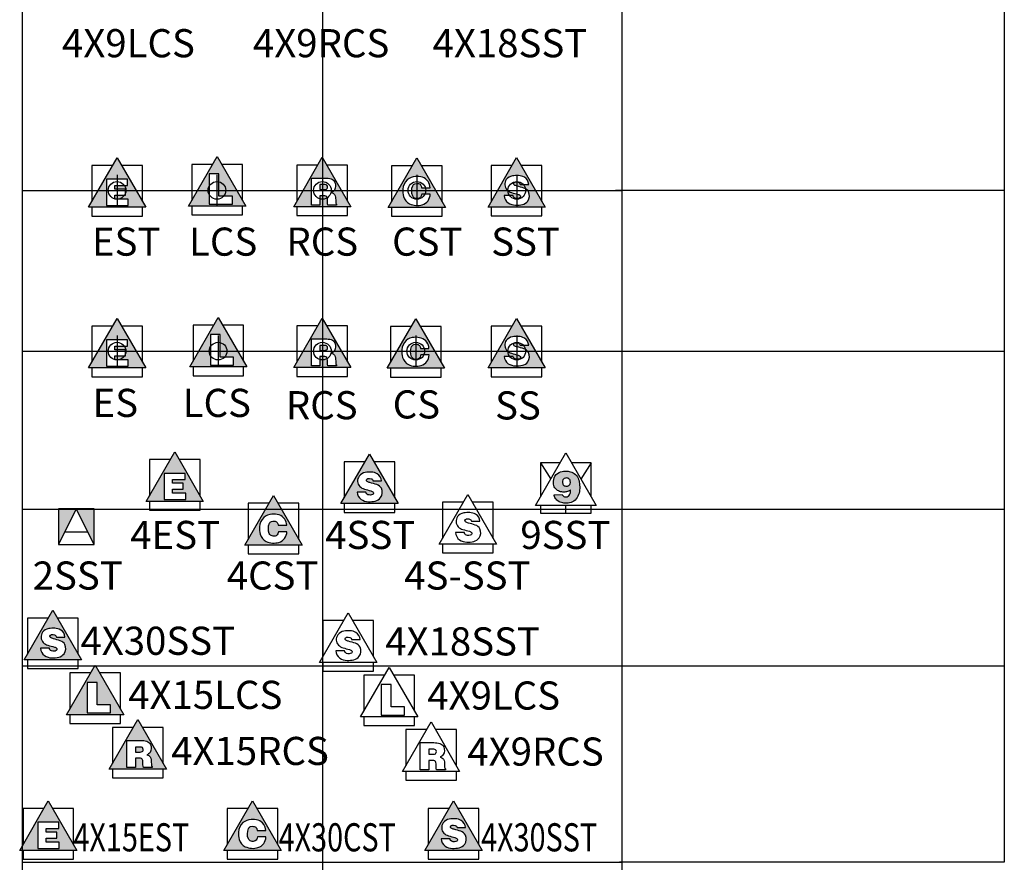
# Model space of a CAD drawing. Extents: x -76 to 215, y -6913 to -6622.
# Drawn here: x 111 to 114, y -6737 to -6735 of the extents above; entities that cross this region are included whole.
import ezdxf
from ezdxf.enums import TextEntityAlignment as Align

# ---------------------------------------------------------------- set-up
doc = ezdxf.new("R2010")
doc.units = 0
doc.header["$LTSCALE"] = 360
doc.header["$MEASUREMENT"] = 0
for name, color, linetype in [('LK-IRRG-013M', 13, 'Continuous'), ('LK-IRRG-025M', 1, 'Continuous'), ('LK-IRRG-PATT', 13, 'Continuous'), ('LK-IRRG-TEXT', 1, 'Continuous')]:
    doc.layers.add(name, color=color, linetype=linetype)
doc.layers.add('Z-GRID-NPLT', color=6, linetype='Continuous', plot=False)
doc.layers.add('Z-GUIDE-NPLT', color=1, linetype='Continuous', plot=False)
doc.styles.add('CALLOUT LIGHT', font='swissl.ttf')

msp = doc.modelspace()

# ---------------------------------------------------------------- hatches: boundary and pattern name
at = {"layer": 'LK-IRRG-PATT'}
h = msp.add_hatch(color=256, dxfattribs=at)
h.paths.add_polyline_path([(111.6691, -6735.4147), (111.5979, -6735.5379), (111.7402, -6735.5379)])
h.paths.add_polyline_path([(111.6951, -6735.4682), (111.6951, -6735.4839), (111.6638, -6735.4839), (111.6638, -6735.4926), (111.6902, -6735.4926), (111.6902, -6735.5076), (111.6637, -6735.5076), (111.6637, -6735.5178), (111.6963, -6735.5178), (111.6963, -6735.5336), (111.6428, -6735.5336), (111.6428, -6735.4682)], flags=16)
h = msp.add_hatch(color=256, dxfattribs=at)
h.paths.add_polyline_path([(111.918, -6735.412), (111.8469, -6735.5352), (111.9892, -6735.5352)])
h.paths.add_polyline_path([(111.9225, -6735.4549), (111.9225, -6735.5106), (111.9558, -6735.5106), (111.9558, -6735.5307), (111.8982, -6735.5307), (111.8982, -6735.4549)], flags=16)
h = msp.add_hatch(color=256, dxfattribs=at)
h.paths.add_polyline_path([(112.1794, -6735.4136), (112.1083, -6735.5368), (112.2505, -6735.5368)])
h.paths.add_polyline_path([(112.1867, -6735.4653, -0.064244), (112.2015, -6735.4674, -0.201286), (112.2109, -6735.4755, -0.227119), (112.2099, -6735.4951, -0.143994), (112.2018, -6735.5013, -0.197473), (112.2102, -6735.5064, -0.129212), (112.2124, -6735.5133, -0.000711), (112.2132, -6735.5266, 0.134843), (112.2141, -6735.5296, 0.124139), (112.2149, -6735.5301), (112.2149, -6735.5327), (112.1932, -6735.5327, -0.061742), (112.192, -6735.5258, -0.002974), (112.192, -6735.5181, 0.13564), (112.1905, -6735.5122, 0.198237), (112.1861, -6735.5097, 0.018902), (112.1834, -6735.5094), (112.1736, -6735.5094), (112.1736, -6735.5326), (112.1522, -6735.5326), (112.1522, -6735.4653)], flags=16)
h.paths.add_polyline_path([(112.1903, -6735.493, 0.230231), (112.1924, -6735.4899, 0.121682), (112.1921, -6735.4851, 0.263454), (112.1888, -6735.4822, 0.047358), (112.1835, -6735.4816), (112.1736, -6735.4816), (112.1736, -6735.4942), (112.1849, -6735.4942, 0.109834)], flags=0)
h = msp.add_hatch(color=256, dxfattribs=at)
h.paths.add_polyline_path([(112.4147, -6735.4153), (112.3436, -6735.5386), (112.4859, -6735.5386)])
h.paths.add_polyline_path([(112.4285, -6735.4635, 0.086016), (112.4109, -6735.4617, 0.163775), (112.3907, -6735.4697, 0.199093), (112.38, -6735.493, 0.082643), (112.3817, -6735.5114, 0.213222), (112.3966, -6735.5296, 0.183181), (112.4284, -6735.5317, 0.329781), (112.4478, -6735.5053), (112.427, -6735.5053, -0.095589), (112.4256, -6735.5106, -0.181858), (112.4212, -6735.5153, -0.177252), (112.4111, -6735.5159, -0.204002), (112.4043, -6735.51, -0.197754), (112.4045, -6735.4844, -0.17971), (112.4097, -6735.4796, -0.129897), (112.4171, -6735.4788, -0.195268), (112.4239, -6735.4822, -0.14497), (112.4264, -6735.4893), (112.4476, -6735.4893, 0.141386), (112.4426, -6735.4739, 0.174871)], flags=16)
h = msp.add_hatch(color=256, dxfattribs=at)
h.paths.add_polyline_path([(112.6627, -6735.4145), (112.5916, -6735.5378), (112.7339, -6735.5378)])
h.paths.add_polyline_path([(112.6674, -6735.4592, 0.046181), (112.6523, -6735.4602, 0.180824), (112.637, -6735.4693, 0.345479), (112.6387, -6735.4948, 0.130585), (112.6501, -6735.5014, 0.011156), (112.6665, -6735.506, -0.167002), (112.6722, -6735.5096, -0.45081), (112.6706, -6735.5149, -0.099138), (112.6654, -6735.5163, -0.110237), (112.659, -6735.5154, -0.30276), (112.6541, -6735.509), (112.6321, -6735.509, 0.233067), (112.6419, -6735.5272, 0.139797), (112.6602, -6735.5328, 0.076389), (112.6772, -6735.5312, 0.165972), (112.6906, -6735.5226, 0.259596), (112.6926, -6735.4996, 0.182383), (112.6811, -6735.4903, 0.026454), (112.6639, -6735.4854, -0.057455), (112.657, -6735.4826, -0.275283), (112.6552, -6735.4792, -0.339665), (112.6591, -6735.4752, -0.113955), (112.6669, -6735.4757, -0.296821), (112.6715, -6735.481), (112.6928, -6735.481, 0.250261), (112.6821, -6735.4635, 0.110028)], flags=16)
h = msp.add_hatch(color=256, dxfattribs=at)
h.paths.add_polyline_path([(111.6691, -6735.8147), (111.5979, -6735.9379), (111.7402, -6735.9379)])
h.paths.add_polyline_path([(111.6951, -6735.8682), (111.6951, -6735.8839), (111.6638, -6735.8839), (111.6638, -6735.8926), (111.6902, -6735.8926), (111.6902, -6735.9076), (111.6637, -6735.9076), (111.6637, -6735.9178), (111.6963, -6735.9178), (111.6963, -6735.9336), (111.6428, -6735.9336), (111.6428, -6735.8682)], flags=16)
h = msp.add_hatch(color=256, dxfattribs=at)
h.paths.add_polyline_path([(111.9208, -6735.812), (111.8497, -6735.9352), (111.992, -6735.9352)])
h.paths.add_polyline_path([(111.9253, -6735.8549), (111.9253, -6735.9106), (111.9586, -6735.9106), (111.9586, -6735.9307), (111.901, -6735.9307), (111.901, -6735.8549)], flags=16)
h = msp.add_hatch(color=256, dxfattribs=at)
h.paths.add_polyline_path([(112.1794, -6735.8136), (112.1083, -6735.9368), (112.2505, -6735.9368)])
h.paths.add_polyline_path([(112.1867, -6735.8653, -0.064244), (112.2015, -6735.8674, -0.201286), (112.2109, -6735.8755, -0.227119), (112.2099, -6735.8951, -0.143994), (112.2018, -6735.9013, -0.197473), (112.2102, -6735.9064, -0.129212), (112.2124, -6735.9133, -0.000711), (112.2132, -6735.9266, 0.134843), (112.2141, -6735.9296, 0.124139), (112.2149, -6735.9301), (112.2149, -6735.9327), (112.1932, -6735.9327, -0.061742), (112.192, -6735.9258, -0.002974), (112.192, -6735.9181, 0.13564), (112.1905, -6735.9122, 0.198237), (112.1861, -6735.9097, 0.018902), (112.1834, -6735.9094), (112.1736, -6735.9094), (112.1736, -6735.9326), (112.1522, -6735.9326), (112.1522, -6735.8653)], flags=16)
h.paths.add_polyline_path([(112.1903, -6735.893, 0.230231), (112.1924, -6735.8899, 0.121682), (112.1921, -6735.8851, 0.263454), (112.1888, -6735.8822, 0.047358), (112.1835, -6735.8816), (112.1736, -6735.8816), (112.1736, -6735.8942), (112.1849, -6735.8942, 0.109834)], flags=0)
h = msp.add_hatch(color=256, dxfattribs=at)
h.paths.add_polyline_path([(112.4119, -6735.8153), (112.3408, -6735.9386), (112.4831, -6735.9386)])
h.paths.add_polyline_path([(112.4257, -6735.8635, 0.086016), (112.4081, -6735.8617, 0.163775), (112.3879, -6735.8697, 0.199093), (112.3772, -6735.893, 0.082643), (112.3789, -6735.9114, 0.213222), (112.3938, -6735.9296, 0.183181), (112.4256, -6735.9317, 0.329781), (112.445, -6735.9053), (112.4242, -6735.9053, -0.095589), (112.4228, -6735.9106, -0.181858), (112.4184, -6735.9153, -0.177252), (112.4083, -6735.9159, -0.204002), (112.4015, -6735.91, -0.197754), (112.4017, -6735.8844, -0.17971), (112.4069, -6735.8796, -0.129897), (112.4143, -6735.8788, -0.195268), (112.4211, -6735.8822, -0.14497), (112.4236, -6735.8893), (112.4448, -6735.8893, 0.141386), (112.4398, -6735.8739, 0.174871)], flags=16)
h = msp.add_hatch(color=256, dxfattribs=at)
h.paths.add_polyline_path([(112.6627, -6735.8145), (112.5916, -6735.9378), (112.7339, -6735.9378)])
h.paths.add_polyline_path([(112.6674, -6735.8592, 0.046181), (112.6523, -6735.8602, 0.180824), (112.637, -6735.8693, 0.345479), (112.6387, -6735.8948, 0.130585), (112.6501, -6735.9014, 0.011156), (112.6665, -6735.906, -0.167002), (112.6722, -6735.9096, -0.45081), (112.6706, -6735.9149, -0.099138), (112.6654, -6735.9163, -0.110237), (112.659, -6735.9154, -0.30276), (112.6541, -6735.909), (112.6321, -6735.909, 0.233067), (112.6419, -6735.9272, 0.139797), (112.6602, -6735.9328, 0.076389), (112.6772, -6735.9312, 0.165972), (112.6906, -6735.9226, 0.259596), (112.6926, -6735.8996, 0.182383), (112.6811, -6735.8903, 0.026454), (112.6639, -6735.8854, -0.057455), (112.657, -6735.8826, -0.275283), (112.6552, -6735.8792, -0.339665), (112.6591, -6735.8752, -0.113955), (112.6669, -6735.8757, -0.296821), (112.6715, -6735.881), (112.6928, -6735.881, 0.250261), (112.6821, -6735.8635, 0.110028)], flags=16)
h = msp.add_hatch(color=256, dxfattribs=at)
h.paths.add_polyline_path([(111.8123, -6736.1466), (111.7412, -6736.2698), (111.8835, -6736.2698)])
h.paths.add_polyline_path([(111.8384, -6736.2001), (111.8384, -6736.2157), (111.8071, -6736.2157), (111.8071, -6736.2244), (111.8335, -6736.2244), (111.8335, -6736.2394), (111.807, -6736.2394), (111.807, -6736.2497), (111.8396, -6736.2497), (111.8396, -6736.2655), (111.7861, -6736.2655), (111.7861, -6736.2001)], flags=16)
h = msp.add_hatch(color=256, dxfattribs=at)
h.paths.add_polyline_path([(112.2966, -6736.1522), (112.2255, -6736.2754), (112.3678, -6736.2754)])
h.paths.add_polyline_path([(112.3013, -6736.1969, 0.046181), (112.2862, -6736.1978, 0.180824), (112.2709, -6736.2069, 0.345479), (112.2726, -6736.2325, 0.130585), (112.2841, -6736.2391, 0.011156), (112.3004, -6736.2436, -0.167002), (112.3061, -6736.2472, -0.45081), (112.3045, -6736.2526, -0.099138), (112.2993, -6736.254, -0.110237), (112.2929, -6736.2531, -0.30276), (112.288, -6736.2467), (112.266, -6736.2467, 0.233067), (112.2758, -6736.2648, 0.139797), (112.2941, -6736.2705, 0.076389), (112.3111, -6736.2689, 0.165972), (112.3245, -6736.2602, 0.259596), (112.3265, -6736.2372, 0.182383), (112.315, -6736.228, 0.026454), (112.2978, -6736.223, -0.057455), (112.2909, -6736.2202, -0.275283), (112.2891, -6736.2168, -0.339665), (112.293, -6736.2128, -0.113955), (112.3008, -6736.2133, -0.296821), (112.3054, -6736.2187), (112.3267, -6736.2187, 0.250261), (112.316, -6736.2012, 0.110028)], flags=16)
h = msp.add_hatch(color=256, dxfattribs=at)
h.paths.add_polyline_path([(112.7938, -6736.1953, -0.110396), (112.8062, -6736.2002, -0.135941), (112.8157, -6736.212, -0.076844), (112.8192, -6736.2257, -0.058206), (112.8194, -6736.2412, -0.086008), (112.8153, -6736.2566, -0.130092), (112.8048, -6736.269, -0.125873), (112.7909, -6736.2741, -0.036412), (112.7837, -6736.2744, -0.089678), (112.7712, -6736.2719, -0.127975), (112.7608, -6736.2644, -0.112422), (112.7559, -6736.2543, 0.006742), (112.7556, -6736.2533), (112.7764, -6736.2525, 0.243534), (112.7818, -6736.2583, 0.211381), (112.7911, -6736.2571, 0.168361), (112.7959, -6736.2498, 0.057071), (112.7972, -6736.2411, -0.105121), (112.7893, -6736.2454, -0.064466), (112.7808, -6736.2466, -0.08488), (112.7695, -6736.2449, -0.126655), (112.7599, -6736.2385, -0.128849), (112.7546, -6736.2272, -0.120556), (112.756, -6736.2113, -0.197776), (112.7688, -6736.1978, -0.10219), (112.7829, -6736.1946, -0.058196)])
h.paths.add_polyline_path([(112.784, -6736.2118, 0.134646), (112.7792, -6736.2142, 0.173774), (112.7767, -6736.2192, 0.126865), (112.7774, -6736.2267, 0.232142), (112.7829, -6736.2315, 0.186328), (112.7911, -6736.231, 0.2003), (112.7958, -6736.226, 0.127856), (112.7961, -6736.2189, 0.213313), (112.7924, -6736.2133, 0.097955), (112.7892, -6736.2119, 0.093342)], flags=16)
h = msp.add_hatch(color=256, dxfattribs=at)
h.paths.add_polyline_path([(112.0581, -6736.2553), (111.9869, -6736.3786), (112.1292, -6736.3786)])
h.paths.add_polyline_path([(112.0718, -6736.3035, 0.086016), (112.0543, -6736.3017, 0.163775), (112.034, -6736.3096, 0.199093), (112.0233, -6736.333, 0.082643), (112.025, -6736.3514, 0.213222), (112.04, -6736.3696, 0.183181), (112.0718, -6736.3717, 0.329781), (112.0912, -6736.3453), (112.0704, -6736.3453, -0.095589), (112.069, -6736.3506, -0.181858), (112.0646, -6736.3553, -0.177252), (112.0544, -6736.3559, -0.204002), (112.0477, -6736.35, -0.197754), (112.0479, -6736.3244, -0.17971), (112.053, -6736.3196, -0.129897), (112.0604, -6736.3188, -0.195268), (112.0672, -6736.3222, -0.14497), (112.0698, -6736.3293), (112.0909, -6736.3293, 0.141386), (112.086, -6736.3139, 0.174871)], flags=16)
h = msp.add_hatch(color=256, dxfattribs=at)
h.paths.add_polyline_path([(111.5673, -6736.2884), (111.5229, -6736.2884), (111.5229, -6736.3774)])
h.paths.add_polyline_path([(111.6119, -6736.2884), (111.5674, -6736.2884), (111.6119, -6736.3774)])
h = msp.add_hatch(color=256, dxfattribs=at)
h.paths.add_polyline_path([(111.5094, -6736.5408), (111.4382, -6736.664), (111.5805, -6736.664)])
h.paths.add_polyline_path([(111.514, -6736.5855, 0.046181), (111.499, -6736.5864, 0.180824), (111.4837, -6736.5955, 0.345479), (111.4853, -6736.6211, 0.130585), (111.4968, -6736.6277, 0.011156), (111.5131, -6736.6322, -0.167002), (111.5188, -6736.6358, -0.45081), (111.5172, -6736.6412, -0.099138), (111.512, -6736.6426, -0.110237), (111.5057, -6736.6416, -0.30276), (111.5007, -6736.6353), (111.4787, -6736.6353, 0.233067), (111.4885, -6736.6534, 0.139797), (111.5068, -6736.6591, 0.076389), (111.5238, -6736.6575, 0.165972), (111.5372, -6736.6488, 0.259596), (111.5392, -6736.6258, 0.182383), (111.5278, -6736.6166, 0.026454), (111.5106, -6736.6116, -0.057455), (111.5036, -6736.6088, -0.275283), (111.5019, -6736.6054, -0.339665), (111.5057, -6736.6014, -0.113955), (111.5135, -6736.6019, -0.296821), (111.5181, -6736.6073), (111.5394, -6736.6073, 0.250261), (111.5287, -6736.5898, 0.110028)], flags=16)
h = msp.add_hatch(color=256, dxfattribs=at)
h.paths.add_polyline_path([(111.6147, -6736.6774), (111.5436, -6736.8006), (111.6858, -6736.8006)])
h.paths.add_polyline_path([(111.6192, -6736.7204), (111.6192, -6736.7761), (111.6525, -6736.7761), (111.6525, -6736.7961), (111.5949, -6736.7961), (111.5949, -6736.7204)], flags=16)
h = msp.add_hatch(color=256, dxfattribs=at)
h.paths.add_polyline_path([(111.7207, -6736.8128), (111.6495, -6736.9361), (111.7918, -6736.9361)])
h.paths.add_polyline_path([(111.7279, -6736.8645, -0.064244), (111.7428, -6736.8666, -0.201286), (111.7522, -6736.8747, -0.227119), (111.7511, -6736.8943, -0.143994), (111.743, -6736.9005, -0.197473), (111.7515, -6736.9056, -0.129212), (111.7537, -6736.9125, -0.000711), (111.7545, -6736.9258, 0.134843), (111.7554, -6736.9288, 0.124139), (111.7562, -6736.9293), (111.7562, -6736.9319), (111.7345, -6736.9319, -0.061742), (111.7333, -6736.925, -0.002974), (111.7332, -6736.9174, 0.13564), (111.7318, -6736.9115, 0.198237), (111.7273, -6736.9089, 0.018902), (111.7247, -6736.9086), (111.7149, -6736.9086), (111.7149, -6736.9319), (111.6935, -6736.9319), (111.6935, -6736.8645)], flags=16)
h.paths.add_polyline_path([(111.7315, -6736.8922, 0.230231), (111.7336, -6736.8892, 0.121682), (111.7334, -6736.8843, 0.263454), (111.7301, -6736.8814, 0.047358), (111.7247, -6736.8809), (111.7149, -6736.8809), (111.7149, -6736.8934), (111.7262, -6736.8934, 0.109834)], flags=0)
h = msp.add_hatch(color=256, dxfattribs=at)
h.paths.add_polyline_path([(111.4979, -6737.0148), (111.4268, -6737.138), (111.5691, -6737.138)])
h.paths.add_polyline_path([(111.524, -6737.0683), (111.524, -6737.0839), (111.4927, -6737.0839), (111.4927, -6737.0927), (111.5191, -6737.0927), (111.5191, -6737.1077), (111.4926, -6737.1077), (111.4926, -6737.1179), (111.5252, -6737.1179), (111.5252, -6737.1337), (111.4716, -6737.1337), (111.4716, -6737.0683)], flags=16)
h = msp.add_hatch(color=256, dxfattribs=at)
h.paths.add_polyline_path([(112.006, -6737.0148), (111.9349, -6737.138), (112.0772, -6737.138)])
h.paths.add_polyline_path([(112.0198, -6737.063, 0.086016), (112.0022, -6737.0611, 0.163775), (111.982, -6737.0691, 0.199093), (111.9713, -6737.0925, 0.082643), (111.973, -6737.1109, 0.213222), (111.9879, -6737.129, 0.183181), (112.0197, -6737.1311, 0.329781), (112.0391, -6737.1048), (112.0183, -6737.1048, -0.095589), (112.0169, -6737.1101, -0.181858), (112.0125, -6737.1147, -0.177252), (112.0024, -6737.1153, -0.204002), (111.9956, -6737.1095, -0.197754), (111.9958, -6737.0839, -0.17971), (112.001, -6737.0791, -0.129897), (112.0084, -6737.0783, -0.195268), (112.0152, -6737.0817, -0.14497), (112.0177, -6737.0888), (112.0389, -6737.0888, 0.141386), (112.0339, -6737.0734, 0.174871)], flags=16)
h = msp.add_hatch(color=256, dxfattribs=at)
h.paths.add_polyline_path([(112.5058, -6737.0148), (112.4346, -6737.138), (112.5769, -6737.138)])
h.paths.add_polyline_path([(112.5105, -6737.0595, 0.046181), (112.4954, -6737.0604, 0.180824), (112.4801, -6737.0695, 0.345479), (112.4817, -6737.0951, 0.130585), (112.4932, -6737.1017, 0.011156), (112.5095, -6737.1062, -0.167002), (112.5152, -6737.1098, -0.45081), (112.5136, -6737.1152, -0.099138), (112.5084, -6737.1166, -0.110237), (112.5021, -6737.1157, -0.30276), (112.4971, -6737.1093), (112.4751, -6737.1093, 0.233067), (112.4849, -6737.1275, 0.139797), (112.5032, -6737.1331, 0.076389), (112.5202, -6737.1315, 0.165972), (112.5337, -6737.1229, 0.259596), (112.5356, -6737.0999, 0.182383), (112.5242, -6737.0906, 0.026454), (112.507, -6737.0857, -0.057455), (112.5, -6737.0828, -0.275283), (112.4983, -6737.0795, -0.339665), (112.5021, -6737.0754, -0.113955), (112.5099, -6737.076, -0.296821), (112.5145, -6737.0813), (112.5358, -6737.0813, 0.250261), (112.5251, -6737.0638, 0.110028)], flags=16)

# ---------------------------------------------------------------- linework, layer by layer
at = {"layer": 'LK-IRRG-013M'}
for p, q in [((111.658, -6735.4339), (111.6062, -6735.4339)), ((111.6062, -6735.4339), (111.6062, -6735.5237)), ((111.732, -6735.4339), (111.6802, -6735.4339)), ((111.732, -6735.5237), (111.732, -6735.4339)), ((111.9069, -6735.4312), (111.8551, -6735.4312)), ((111.8551, -6735.4312), (111.8551, -6735.5209)), ((111.9809, -6735.4312), (111.9291, -6735.4312)), ((111.9809, -6735.5209), (111.9809, -6735.4312)), ((112.1683, -6735.4329), (112.1165, -6735.4329)), ((112.1165, -6735.4329), (112.1165, -6735.5226)), ((112.2423, -6735.4329), (112.1905, -6735.4329)), ((112.2423, -6735.5226), (112.2423, -6735.4329)), ((112.4036, -6735.4346), (112.3518, -6735.4346)), ((112.3518, -6735.4346), (112.3518, -6735.5243)), ((112.4776, -6735.4346), (112.4258, -6735.4346)), ((112.4776, -6735.5243), (112.4776, -6735.4346)), ((112.6516, -6735.4338), (112.5998, -6735.4338)), ((112.5998, -6735.4338), (112.5998, -6735.5235)), ((112.7256, -6735.4338), (112.6738, -6735.4338)), ((112.7256, -6735.5235), (112.7256, -6735.4338)), ((111.6062, -6735.5379), (111.6062, -6735.5598)), ((111.732, -6735.5598), (111.732, -6735.5379)), ((111.8551, -6735.5352), (111.8551, -6735.557)), ((111.8551, -6735.557), (111.9809, -6735.557)), ((111.9809, -6735.557), (111.9809, -6735.5352)), ((112.1165, -6735.5368), (112.1165, -6735.5587)), ((112.2423, -6735.5587), (112.2423, -6735.5368)), ((112.3518, -6735.5386), (112.3518, -6735.5604)), ((112.4776, -6735.5604), (112.4776, -6735.5386)), ((112.5998, -6735.5378), (112.5998, -6735.5596)), ((112.7256, -6735.5596), (112.7256, -6735.5378)), ((111.6062, -6735.5598), (111.732, -6735.5598)), ((112.1165, -6735.5587), (112.2423, -6735.5587)), ((112.3518, -6735.5604), (112.4776, -6735.5604)), ((112.5998, -6735.5596), (112.7256, -6735.5596)), ((111.658, -6735.8339), (111.6062, -6735.8339)), ((111.6062, -6735.8339), (111.6062, -6735.9237)), ((111.732, -6735.8339), (111.6802, -6735.8339)), ((111.732, -6735.9237), (111.732, -6735.8339)), ((111.9097, -6735.8312), (111.8579, -6735.8312)), ((111.8579, -6735.8312), (111.8579, -6735.9209)), ((111.9837, -6735.8312), (111.9319, -6735.8312)), ((111.9837, -6735.9209), (111.9837, -6735.8312)), ((112.1683, -6735.8329), (112.1165, -6735.8329)), ((112.1165, -6735.8329), (112.1165, -6735.9226)), ((112.2423, -6735.8329), (112.1905, -6735.8329)), ((112.2423, -6735.9226), (112.2423, -6735.8329)), ((112.4008, -6735.8346), (112.349, -6735.8346)), ((112.349, -6735.8346), (112.349, -6735.9243)), ((112.4748, -6735.8346), (112.423, -6735.8346)), ((112.4748, -6735.9243), (112.4748, -6735.8346)), ((112.6516, -6735.8338), (112.5998, -6735.8338)), ((112.5998, -6735.8338), (112.5998, -6735.9235)), ((112.7256, -6735.8338), (112.6738, -6735.8338)), ((112.7256, -6735.9235), (112.7256, -6735.8338)), ((111.6062, -6735.9379), (111.6062, -6735.9598)), ((111.732, -6735.9598), (111.732, -6735.9379)), ((111.8579, -6735.9352), (111.8579, -6735.957)), ((111.9837, -6735.957), (111.9837, -6735.9352)), ((112.1165, -6735.9368), (112.1165, -6735.9587)), ((112.2423, -6735.9587), (112.2423, -6735.9368)), ((112.349, -6735.9386), (112.349, -6735.9604)), ((112.4748, -6735.9604), (112.4748, -6735.9386)), ((112.5998, -6735.9378), (112.5998, -6735.9596)), ((112.7256, -6735.9596), (112.7256, -6735.9378)), ((111.6062, -6735.9598), (111.732, -6735.9598)), ((111.8579, -6735.957), (111.9837, -6735.957)), ((112.1165, -6735.9587), (112.2423, -6735.9587)), ((112.349, -6735.9604), (112.4748, -6735.9604)), ((112.5998, -6735.9596), (112.7256, -6735.9596)), ((111.8012, -6736.1658), (111.7494, -6736.1658)), ((111.7494, -6736.1658), (111.7494, -6736.2556)), ((111.8753, -6736.1658), (111.8235, -6736.1658)), ((111.8753, -6736.2556), (111.8753, -6736.1658)), ((112.7098, -6736.28), (112.7852, -6736.1494)), ((112.7852, -6736.1494), (112.8606, -6736.28)), ((112.2855, -6736.1714), (112.2337, -6736.1714)), ((112.2337, -6736.1714), (112.2337, -6736.2612)), ((112.3595, -6736.1714), (112.3077, -6736.1714)), ((112.3595, -6736.2612), (112.3595, -6736.1714)), ((112.7713, -6736.1735), (112.7223, -6736.1735)), ((112.7223, -6736.1735), (112.7223, -6736.2585)), ((112.7223, -6736.1735), (112.7475, -6736.2147)), ((112.8482, -6736.1735), (112.7991, -6736.1735)), ((112.8482, -6736.1735), (112.8229, -6736.2147)), ((112.8482, -6736.2585), (112.8482, -6736.1735)), ((111.5674, -6736.2882), (111.5229, -6736.3774)), ((111.6119, -6736.3774), (111.5674, -6736.2884)), ((111.7494, -6736.2698), (111.7494, -6736.2917)), ((111.7494, -6736.2917), (111.8753, -6736.2917)), ((111.8753, -6736.2917), (111.8753, -6736.2698)), ((112.047, -6736.2746), (111.9952, -6736.2746)), ((111.9952, -6736.2746), (111.9952, -6736.3643)), ((112.121, -6736.2746), (112.0692, -6736.2746)), ((112.121, -6736.3643), (112.121, -6736.2746)), ((112.2337, -6736.2754), (112.2337, -6736.2973)), ((112.3595, -6736.2973), (112.3595, -6736.2754)), ((112.5305, -6736.272), (112.4787, -6736.272)), ((112.4787, -6736.272), (112.4787, -6736.3618)), ((112.6045, -6736.272), (112.5527, -6736.272)), ((112.6045, -6736.3618), (112.6045, -6736.272)), ((112.8606, -6736.28), (112.7098, -6736.28)), ((112.7223, -6736.28), (112.7223, -6736.2994)), ((112.7852, -6736.2994), (112.7852, -6736.28)), ((112.8482, -6736.2994), (112.8482, -6736.28)), ((112.2337, -6736.2973), (112.3595, -6736.2973)), ((112.7223, -6736.2994), (112.8482, -6736.2994)), ((111.539, -6736.3452), (111.5958, -6736.3452)), ((111.9952, -6736.3786), (111.9952, -6736.4004)), ((112.121, -6736.4004), (112.121, -6736.3786)), ((112.4787, -6736.376), (112.4787, -6736.3978)), ((112.6045, -6736.3978), (112.6045, -6736.376)), ((111.9952, -6736.4004), (112.121, -6736.4004)), ((112.4787, -6736.3978), (112.6045, -6736.3978)), ((111.4982, -6736.56), (111.4464, -6736.56)), ((111.4464, -6736.56), (111.4464, -6736.6498)), ((111.5723, -6736.56), (111.5205, -6736.56)), ((111.5723, -6736.6498), (111.5723, -6736.56)), ((112.2325, -6736.5663), (112.1807, -6736.5663)), ((112.1807, -6736.5663), (112.1807, -6736.656)), ((112.3065, -6736.5663), (112.2547, -6736.5663)), ((112.3065, -6736.656), (112.3065, -6736.5663)), ((111.4464, -6736.664), (111.4464, -6736.6858)), ((111.5723, -6736.6858), (111.5723, -6736.664)), ((112.1807, -6736.6703), (112.1807, -6736.6921)), ((112.3065, -6736.6921), (112.3065, -6736.6703)), ((111.4464, -6736.6858), (111.5723, -6736.6858)), ((111.6036, -6736.6966), (111.5518, -6736.6966)), ((111.5518, -6736.6966), (111.5518, -6736.7864)), ((111.6776, -6736.6966), (111.6258, -6736.6966)), ((111.6776, -6736.7864), (111.6776, -6736.6966)), ((112.1807, -6736.6921), (112.3065, -6736.6921)), ((112.3349, -6736.7019), (112.2831, -6736.7019)), ((112.2831, -6736.7019), (112.2831, -6736.7917)), ((112.4089, -6736.7019), (112.3571, -6736.7019)), ((112.4089, -6736.7917), (112.4089, -6736.7019)), ((111.5518, -6736.8006), (111.5518, -6736.8225)), ((111.6776, -6736.8225), (111.6776, -6736.8006)), ((112.2831, -6736.8059), (112.2831, -6736.8278)), ((112.4089, -6736.8278), (112.4089, -6736.8059)), ((111.5518, -6736.8225), (111.6776, -6736.8225)), ((112.2831, -6736.8278), (112.4089, -6736.8278)), ((111.7096, -6736.8321), (111.6578, -6736.8321)), ((111.6578, -6736.8321), (111.6578, -6736.9218)), ((111.7836, -6736.8321), (111.7318, -6736.8321)), ((111.7836, -6736.9218), (111.7836, -6736.8321)), ((112.4389, -6736.8377), (112.3871, -6736.8377)), ((112.3871, -6736.8377), (112.3871, -6736.9274)), ((112.5129, -6736.8377), (112.4611, -6736.8377)), ((112.5129, -6736.9274), (112.5129, -6736.8377)), ((111.6578, -6736.9361), (111.6578, -6736.9579)), ((111.7836, -6736.9579), (111.7836, -6736.9361)), ((112.3871, -6736.9416), (112.3871, -6736.9635)), ((112.5129, -6736.9635), (112.5129, -6736.9416)), ((111.6578, -6736.9579), (111.7836, -6736.9579)), ((112.3871, -6736.9635), (112.5129, -6736.9635)), ((111.4868, -6737.034), (111.435, -6737.034)), ((111.435, -6737.034), (111.435, -6737.1238)), ((111.5608, -6737.034), (111.509, -6737.034)), ((111.5608, -6737.1238), (111.5608, -6737.034)), ((111.9949, -6737.034), (111.9431, -6737.034)), ((111.9431, -6737.034), (111.9431, -6737.1238)), ((112.0689, -6737.034), (112.0171, -6737.034)), ((112.0689, -6737.1238), (112.0689, -6737.034)), ((112.4947, -6737.034), (112.4428, -6737.034)), ((112.4428, -6737.034), (112.4428, -6737.1238)), ((112.5687, -6737.034), (112.5169, -6737.034)), ((112.5687, -6737.1238), (112.5687, -6737.034)), ((111.435, -6737.138), (111.435, -6737.1599)), ((111.5608, -6737.1599), (111.5608, -6737.138)), ((111.9431, -6737.138), (111.9431, -6737.1599)), ((112.0689, -6737.1599), (112.0689, -6737.138)), ((112.4428, -6737.138), (112.4428, -6737.1599)), ((112.5687, -6737.1599), (112.5687, -6737.138)), ((111.435, -6737.1599), (111.5608, -6737.1599)), ((111.9431, -6737.1599), (112.0689, -6737.1599)), ((112.4428, -6737.1599), (112.5687, -6737.1599))]:
    msp.add_line(p, q, dxfattribs=at)
for points in [[(111.5979, -6735.5379), (111.6691, -6735.4147), (111.7402, -6735.5379)], [(111.9892, -6735.5352), (111.8469, -6735.5352), (111.918, -6735.412)], [(112.2505, -6735.5368), (112.1083, -6735.5368), (112.1794, -6735.4136)], [(112.3436, -6735.5386), (112.4147, -6735.4153), (112.4859, -6735.5386)], [(112.5916, -6735.5378), (112.6627, -6735.4145), (112.7339, -6735.5378)], [(111.9558, -6735.5106), (111.9225, -6735.5106), (111.9225, -6735.4549), (111.8982, -6735.4549), (111.8982, -6735.5307), (111.9558, -6735.5307)], [(111.6902, -6735.4926), (111.6638, -6735.4926), (111.6638, -6735.4839), (111.6951, -6735.4839), (111.6951, -6735.4682), (111.6428, -6735.4682), (111.6428, -6735.5336), (111.6963, -6735.5336), (111.6963, -6735.5178), (111.6637, -6735.5178), (111.6637, -6735.5076), (111.6902, -6735.5076)], [(111.5979, -6735.9379), (111.6691, -6735.8147), (111.7402, -6735.9379)], [(111.992, -6735.9352), (111.8497, -6735.9352), (111.9208, -6735.812)], [(112.2505, -6735.9368), (112.1083, -6735.9368), (112.1794, -6735.8136)], [(112.3408, -6735.9386), (112.4119, -6735.8153), (112.4831, -6735.9386)], [(112.5916, -6735.9378), (112.6627, -6735.8145), (112.7339, -6735.9378)], [(111.6902, -6735.8926), (111.6638, -6735.8926), (111.6638, -6735.8839), (111.6951, -6735.8839), (111.6951, -6735.8682), (111.6428, -6735.8682), (111.6428, -6735.9336), (111.6963, -6735.9336), (111.6963, -6735.9178), (111.6637, -6735.9178), (111.6637, -6735.9076), (111.6902, -6735.9076)], [(111.9586, -6735.9106), (111.9253, -6735.9106), (111.9253, -6735.8549), (111.901, -6735.8549), (111.901, -6735.9307), (111.9586, -6735.9307)], [(111.7412, -6736.2698), (111.8123, -6736.1466), (111.8835, -6736.2698)], [(112.2255, -6736.2754), (112.2966, -6736.1522), (112.3678, -6736.2754)], [(111.8335, -6736.2244), (111.8071, -6736.2244), (111.8071, -6736.2157), (111.8384, -6736.2157), (111.8384, -6736.2001), (111.7861, -6736.2001), (111.7861, -6736.2655), (111.8396, -6736.2655), (111.8396, -6736.2497), (111.807, -6736.2497), (111.807, -6736.2394), (111.8335, -6736.2394)], [(111.9869, -6736.3786), (112.0581, -6736.2553), (112.1292, -6736.3786)], [(112.4704, -6736.376), (112.5416, -6736.2528), (112.6127, -6736.376)], [(111.4382, -6736.664), (111.5094, -6736.5408), (111.5805, -6736.664)], [(112.1725, -6736.6703), (112.2436, -6736.5471), (112.3147, -6736.6703)], [(111.6858, -6736.8006), (111.5436, -6736.8006), (111.6147, -6736.6774)], [(112.4171, -6736.8059), (112.2748, -6736.8059), (112.346, -6736.6827)], [(111.6525, -6736.7761), (111.6192, -6736.7761), (111.6192, -6736.7204), (111.5949, -6736.7204), (111.5949, -6736.7961), (111.6525, -6736.7961)], [(111.7918, -6736.9361), (111.6495, -6736.9361), (111.7207, -6736.8128)], [(112.5211, -6736.9416), (112.3788, -6736.9416), (112.45, -6736.8184)], [(111.4268, -6737.138), (111.4979, -6737.0148), (111.5691, -6737.138)], [(111.9349, -6737.138), (112.006, -6737.0148), (112.0772, -6737.138)], [(112.4346, -6737.138), (112.5058, -6737.0148), (112.5769, -6737.138)], [(111.5191, -6737.0927), (111.4927, -6737.0927), (111.4927, -6737.0839), (111.524, -6737.0839), (111.524, -6737.0683), (111.4716, -6737.0683), (111.4716, -6737.1337), (111.5252, -6737.1337), (111.5252, -6737.1179), (111.4926, -6737.1179), (111.4926, -6737.1077), (111.5191, -6737.1077)]]:
    msp.add_lwpolyline(points, close=True, dxfattribs=at)
for points in [[(112.6541, -6735.509), (112.6321, -6735.509, 0.233067), (112.6419, -6735.5272, 0.139797), (112.6602, -6735.5328, 0.076389), (112.6772, -6735.5312, 0.165972), (112.6906, -6735.5226, 0.259596), (112.6926, -6735.4996, 0.182383), (112.6811, -6735.4903, 0.026454), (112.6639, -6735.4854, -0.057455), (112.657, -6735.4826, -0.275283), (112.6552, -6735.4792, -0.339665), (112.6591, -6735.4752, -0.113955), (112.6669, -6735.4757, -0.296821), (112.6715, -6735.481), (112.6928, -6735.481, 0.250261), (112.6821, -6735.4635, 0.110028), (112.6674, -6735.4592, 0.046181), (112.6523, -6735.4602, 0.180824), (112.637, -6735.4693, 0.345479), (112.6387, -6735.4948, 0.130585), (112.6501, -6735.5014, 0.011156), (112.6665, -6735.506, -0.167002), (112.6722, -6735.5096, -0.43133), (112.6708, -6735.5148, -0.1036), (112.6654, -6735.5163, -0.110237), (112.659, -6735.5154, -0.30276), (112.6541, -6735.509)], [(112.2149, -6735.5301), (112.2149, -6735.5327), (112.1932, -6735.5327, -0.061742), (112.192, -6735.5258, -0.002974), (112.192, -6735.5181, 0.13564), (112.1905, -6735.5122, 0.199896), (112.186, -6735.5096, 0.018598), (112.1834, -6735.5094), (112.1736, -6735.5094), (112.1736, -6735.5326), (112.1522, -6735.5326), (112.1522, -6735.4653), (112.1867, -6735.4653, -0.064244), (112.2015, -6735.4674, -0.201286), (112.2109, -6735.4755, -0.227119), (112.2099, -6735.4951, -0.143994), (112.2018, -6735.5013, -0.197473), (112.2102, -6735.5064, -0.128189), (112.2124, -6735.5132, -0.000714), (112.2132, -6735.5266, 0.134843), (112.2141, -6735.5296, 0.124135), (112.2149, -6735.5301)], [(112.4264, -6735.4893), (112.4476, -6735.4893, 0.141386), (112.4426, -6735.4739, 0.174871), (112.4285, -6735.4635, 0.086016), (112.4109, -6735.4617, 0.163775), (112.3907, -6735.4697, 0.199093), (112.38, -6735.493, 0.082643), (112.3817, -6735.5114, 0.213222), (112.3966, -6735.5296, 0.181781), (112.4282, -6735.5317, 0.332238), (112.4478, -6735.5053), (112.427, -6735.5053, -0.095589), (112.4256, -6735.5106, -0.181858), (112.4212, -6735.5153, -0.177252), (112.4111, -6735.5159, -0.204002), (112.4043, -6735.51, -0.197754), (112.4045, -6735.4844, -0.17971), (112.4097, -6735.4796, -0.129897), (112.4171, -6735.4788, -0.195268), (112.4239, -6735.4822, -0.144969), (112.4264, -6735.4893)], [(112.2149, -6735.9301), (112.2149, -6735.9327), (112.1932, -6735.9327, -0.061742), (112.192, -6735.9258, -0.002974), (112.192, -6735.9181, 0.13564), (112.1905, -6735.9122, 0.199896), (112.186, -6735.9096, 0.018598), (112.1834, -6735.9094), (112.1736, -6735.9094), (112.1736, -6735.9326), (112.1522, -6735.9326), (112.1522, -6735.8653), (112.1867, -6735.8653, -0.064244), (112.2015, -6735.8674, -0.201286), (112.2109, -6735.8755, -0.227119), (112.2099, -6735.8951, -0.143994), (112.2018, -6735.9013, -0.197473), (112.2102, -6735.9064, -0.128189), (112.2124, -6735.9132, -0.000714), (112.2132, -6735.9266, 0.134843), (112.2141, -6735.9296, 0.124135), (112.2149, -6735.9301)], [(112.4236, -6735.8893), (112.4448, -6735.8893, 0.141386), (112.4398, -6735.8739, 0.174871), (112.4257, -6735.8635, 0.086016), (112.4081, -6735.8617, 0.163775), (112.3879, -6735.8697, 0.199093), (112.3772, -6735.893, 0.082643), (112.3789, -6735.9114, 0.213222), (112.3938, -6735.9296, 0.181781), (112.4254, -6735.9317, 0.332238), (112.445, -6735.9053), (112.4242, -6735.9053, -0.095589), (112.4228, -6735.9106, -0.181858), (112.4184, -6735.9153, -0.177252), (112.4083, -6735.9159, -0.204002), (112.4015, -6735.91, -0.197754), (112.4017, -6735.8844, -0.17971), (112.4069, -6735.8796, -0.129897), (112.4143, -6735.8788, -0.195268), (112.4211, -6735.8822, -0.144969), (112.4236, -6735.8893)], [(112.6541, -6735.909), (112.6321, -6735.909, 0.233067), (112.6419, -6735.9272, 0.139797), (112.6602, -6735.9328, 0.076389), (112.6772, -6735.9312, 0.165972), (112.6906, -6735.9226, 0.259596), (112.6926, -6735.8996, 0.182383), (112.6811, -6735.8903, 0.026454), (112.6639, -6735.8854, -0.057455), (112.657, -6735.8826, -0.275283), (112.6552, -6735.8792, -0.339665), (112.6591, -6735.8752, -0.113955), (112.6669, -6735.8757, -0.296821), (112.6715, -6735.881), (112.6928, -6735.881, 0.250261), (112.6821, -6735.8635, 0.110028), (112.6674, -6735.8592, 0.046181), (112.6523, -6735.8602, 0.180824), (112.637, -6735.8693, 0.345479), (112.6387, -6735.8948, 0.130585), (112.6501, -6735.9014, 0.011156), (112.6665, -6735.906, -0.167002), (112.6722, -6735.9096, -0.43133), (112.6708, -6735.9148, -0.1036), (112.6654, -6735.9163, -0.110237), (112.659, -6735.9154, -0.30276), (112.6541, -6735.909)], [(112.288, -6736.2467), (112.266, -6736.2467, 0.233067), (112.2758, -6736.2648, 0.139797), (112.2941, -6736.2705, 0.076389), (112.3111, -6736.2689, 0.165972), (112.3245, -6736.2602, 0.259596), (112.3265, -6736.2372, 0.182383), (112.315, -6736.228, 0.026454), (112.2978, -6736.223, -0.057455), (112.2909, -6736.2202, -0.275283), (112.2891, -6736.2168, -0.339665), (112.293, -6736.2128, -0.113955), (112.3008, -6736.2133, -0.296821), (112.3054, -6736.2187), (112.3267, -6736.2187, 0.250261), (112.316, -6736.2012, 0.110028), (112.3013, -6736.1969, 0.046181), (112.2862, -6736.1978, 0.180824), (112.2709, -6736.2069, 0.345479), (112.2726, -6736.2325, 0.130585), (112.2841, -6736.2391, 0.011156), (112.3004, -6736.2436, -0.167002), (112.3061, -6736.2472, -0.43133), (112.3047, -6736.2525, -0.1036), (112.2993, -6736.254, -0.110237), (112.2929, -6736.2531, -0.30276), (112.288, -6736.2467)], [(112.7889, -6736.2118, 0.086874), (112.784, -6736.2118, 0.134646), (112.7792, -6736.2142, 0.173774), (112.7767, -6736.2192, 0.126865), (112.7774, -6736.2267, 0.232142), (112.7829, -6736.2315, 0.186328), (112.7911, -6736.231, 0.2003), (112.7958, -6736.226, 0.127856), (112.7961, -6736.2189, 0.213313), (112.7924, -6736.2133, 0.108241), (112.7889, -6736.2118, 0.108241)], [(112.0698, -6736.3293), (112.0909, -6736.3293, 0.141386), (112.086, -6736.3139, 0.174871), (112.0718, -6736.3035, 0.086016), (112.0543, -6736.3017, 0.163775), (112.034, -6736.3096, 0.199093), (112.0233, -6736.333, 0.082643), (112.025, -6736.3514, 0.213222), (112.04, -6736.3696, 0.181781), (112.0715, -6736.3717, 0.332238), (112.0912, -6736.3453), (112.0704, -6736.3453, -0.095589), (112.069, -6736.3506, -0.181858), (112.0646, -6736.3553, -0.177252), (112.0544, -6736.3559, -0.204002), (112.0477, -6736.35, -0.197754), (112.0479, -6736.3244, -0.17971), (112.053, -6736.3196, -0.129897), (112.0604, -6736.3188, -0.195268), (112.0672, -6736.3222, -0.144969), (112.0698, -6736.3293)], [(111.5007, -6736.6353), (111.4787, -6736.6353, 0.233067), (111.4885, -6736.6534, 0.139797), (111.5068, -6736.6591, 0.076389), (111.5238, -6736.6575, 0.165972), (111.5372, -6736.6488, 0.259596), (111.5392, -6736.6258, 0.182383), (111.5278, -6736.6166, 0.026454), (111.5106, -6736.6116, -0.057455), (111.5036, -6736.6088, -0.275283), (111.5019, -6736.6054, -0.339665), (111.5057, -6736.6014, -0.113955), (111.5135, -6736.6019, -0.296821), (111.5181, -6736.6073), (111.5394, -6736.6073, 0.250261), (111.5287, -6736.5898, 0.110028), (111.514, -6736.5855, 0.046181), (111.499, -6736.5864, 0.180824), (111.4837, -6736.5955, 0.345479), (111.4853, -6736.6211, 0.130585), (111.4968, -6736.6277, 0.011156), (111.5131, -6736.6322, -0.167002), (111.5188, -6736.6358, -0.43133), (111.5174, -6736.6411, -0.1036), (111.512, -6736.6426, -0.110237), (111.5057, -6736.6416, -0.30276), (111.5007, -6736.6353)], [(111.7562, -6736.9293), (111.7562, -6736.9319), (111.7345, -6736.9319, -0.061742), (111.7333, -6736.925, -0.002974), (111.7332, -6736.9174, 0.13564), (111.7318, -6736.9115, 0.199896), (111.7273, -6736.9089, 0.018598), (111.7247, -6736.9086), (111.7149, -6736.9086), (111.7149, -6736.9319), (111.6935, -6736.9319), (111.6935, -6736.8645), (111.7279, -6736.8645, -0.064244), (111.7428, -6736.8666, -0.201286), (111.7522, -6736.8747, -0.227119), (111.7511, -6736.8943, -0.143994), (111.743, -6736.9005, -0.197473), (111.7515, -6736.9056, -0.128189), (111.7537, -6736.9125, -0.000714), (111.7545, -6736.9258, 0.134843), (111.7554, -6736.9288, 0.124135), (111.7562, -6736.9293)], [(112.0177, -6737.0888), (112.0389, -6737.0888, 0.141386), (112.0339, -6737.0734, 0.174871), (112.0198, -6737.063, 0.086016), (112.0022, -6737.0611, 0.163775), (111.982, -6737.0691, 0.199093), (111.9713, -6737.0925, 0.082643), (111.973, -6737.1109, 0.213222), (111.9879, -6737.129, 0.181781), (112.0195, -6737.1312, 0.332238), (112.0391, -6737.1048), (112.0183, -6737.1048, -0.095589), (112.0169, -6737.1101, -0.181858), (112.0125, -6737.1147, -0.177252), (112.0024, -6737.1153, -0.204002), (111.9956, -6737.1095, -0.197754), (111.9958, -6737.0839, -0.17971), (112.001, -6737.0791, -0.129897), (112.0084, -6737.0783, -0.195268), (112.0152, -6737.0817, -0.144969), (112.0177, -6737.0888)], [(112.4971, -6737.1093), (112.4751, -6737.1093, 0.233067), (112.4849, -6737.1275, 0.139797), (112.5032, -6737.1331, 0.076389), (112.5202, -6737.1315, 0.165972), (112.5337, -6737.1229, 0.259596), (112.5356, -6737.0999, 0.182383), (112.5242, -6737.0906, 0.026454), (112.507, -6737.0857, -0.057455), (112.5, -6737.0828, -0.275283), (112.4983, -6737.0795, -0.339665), (112.5021, -6737.0754, -0.113955), (112.5099, -6737.076, -0.296821), (112.5145, -6737.0813), (112.5358, -6737.0813, 0.250261), (112.5251, -6737.0638, 0.110028), (112.5105, -6737.0595, 0.046181), (112.4954, -6737.0604, 0.180824), (112.4801, -6737.0695, 0.345479), (112.4817, -6737.0951, 0.130585), (112.4932, -6737.1017, 0.011156), (112.5095, -6737.1062, -0.167002), (112.5152, -6737.1098, -0.43133), (112.5139, -6737.1151, -0.1036), (112.5084, -6737.1166, -0.110237), (112.5021, -6737.1157, -0.30276), (112.4971, -6737.1093)]]:
    msp.add_lwpolyline(points, format="xyb", dxfattribs=at)
for points in [[(112.1888, -6735.4822, 0.04678), (112.1835, -6735.4816), (112.1736, -6735.4816), (112.1736, -6735.4942), (112.1849, -6735.4942, 0.109834), (112.1903, -6735.493, 0.230231), (112.1924, -6735.4899, 0.121682), (112.1921, -6735.4851, 0.267455)], [(112.1888, -6735.8822, 0.04678), (112.1835, -6735.8816), (112.1736, -6735.8816), (112.1736, -6735.8942), (112.1849, -6735.8942, 0.109834), (112.1903, -6735.893, 0.230231), (112.1924, -6735.8899, 0.121682), (112.1921, -6735.8851, 0.267455)], [(112.7764, -6736.2525, 0.243534), (112.7818, -6736.2583, 0.211381), (112.7911, -6736.2571, 0.168361), (112.7959, -6736.2498, 0.057071), (112.7972, -6736.2411, -0.105121), (112.7893, -6736.2454, -0.064466), (112.7808, -6736.2466, -0.08488), (112.7695, -6736.2449, -0.126655), (112.7599, -6736.2385, -0.128849), (112.7546, -6736.2272, -0.120556), (112.756, -6736.2113, -0.197776), (112.7688, -6736.1978, -0.10219), (112.7829, -6736.1946, -0.058196), (112.7938, -6736.1953, -0.110396), (112.8062, -6736.2002, -0.135941), (112.8157, -6736.212, -0.076844), (112.8192, -6736.2257, -0.058206), (112.8194, -6736.2412, -0.086008), (112.8153, -6736.2566, -0.130092), (112.8048, -6736.269, -0.125873), (112.7909, -6736.2741, -0.036412), (112.7837, -6736.2744, -0.089678), (112.7712, -6736.2719, -0.127975), (112.7608, -6736.2644, -0.107635), (112.756, -6736.2548, 0.009944), (112.7556, -6736.2533)], [(111.73, -6736.8814, 0.04678), (111.7247, -6736.8809), (111.7149, -6736.8809), (111.7149, -6736.8934), (111.7262, -6736.8934, 0.109834), (111.7315, -6736.8922, 0.230231), (111.7336, -6736.8892, 0.121682), (111.7334, -6736.8843, 0.267455)], [(112.4593, -6736.887, 0.04678), (112.454, -6736.8864), (112.4442, -6736.8864), (112.4442, -6736.899), (112.4555, -6736.899, 0.109834), (112.4608, -6736.8978, 0.230231), (112.4629, -6736.8947, 0.121682), (112.4627, -6736.8899, 0.267455)]]:
    msp.add_lwpolyline(points, format="xyb", close=True, dxfattribs=at)
at = {"layer": 'LK-IRRG-025M'}
for p, q in [((111.6119, -6736.2884), (111.5229, -6736.2884)), ((111.5229, -6736.2884), (111.5229, -6736.3774)), ((111.6119, -6736.3774), (111.6119, -6736.2884)), ((111.5229, -6736.3774), (111.6119, -6736.3774))]:
    msp.add_line(p, q, dxfattribs=at)
for points in [[(112.5329, -6736.3473), (112.5109, -6736.3473, 0.233067), (112.5207, -6736.3654, 0.139797), (112.539, -6736.3711, 0.076389), (112.556, -6736.3695, 0.165972), (112.5695, -6736.3608, 0.259596), (112.5715, -6736.3378, 0.182383), (112.56, -6736.3286, 0.026454), (112.5428, -6736.3236, -0.057455), (112.5358, -6736.3208, -0.275283), (112.5341, -6736.3174, -0.339665), (112.5379, -6736.3134, -0.113955), (112.5458, -6736.3139, -0.296821), (112.5503, -6736.3193), (112.5716, -6736.3193, 0.250261), (112.5609, -6736.3018, 0.110028), (112.5463, -6736.2975, 0.046181), (112.5312, -6736.2984, 0.180824), (112.5159, -6736.3075, 0.345479), (112.5175, -6736.3331, 0.130585), (112.529, -6736.3397, 0.011156), (112.5453, -6736.3442, -0.167002), (112.551, -6736.3478, -0.43133), (112.5497, -6736.3531, -0.1036), (112.5442, -6736.3546, -0.110237), (112.5379, -6736.3536, -0.30276), (112.5329, -6736.3473)], [(112.235, -6736.6416), (112.213, -6736.6416, 0.233067), (112.2228, -6736.6597, 0.139797), (112.241, -6736.6654, 0.076389), (112.2581, -6736.6638, 0.165972), (112.2715, -6736.6551, 0.259596), (112.2735, -6736.6321, 0.182383), (112.262, -6736.6229, 0.026454), (112.2448, -6736.6179, -0.057455), (112.2378, -6736.6151, -0.275283), (112.2361, -6736.6117, -0.339665), (112.24, -6736.6077, -0.113955), (112.2478, -6736.6082, -0.296821), (112.2524, -6736.6136), (112.2737, -6736.6136, 0.250261), (112.263, -6736.596, 0.110028), (112.2483, -6736.5918, 0.046181), (112.2332, -6736.5927, 0.180824), (112.2179, -6736.6018, 0.345479), (112.2195, -6736.6274, 0.130585), (112.231, -6736.634, 0.011156), (112.2474, -6736.6385, -0.167002), (112.2531, -6736.6421, -0.43133), (112.2517, -6736.6474, -0.1036), (112.2463, -6736.6489, -0.110237), (112.2399, -6736.6479, -0.30276), (112.235, -6736.6416)], [(112.4855, -6736.9349), (112.4855, -6736.9375), (112.4638, -6736.9375, -0.061742), (112.4626, -6736.9306, -0.002974), (112.4625, -6736.9229, 0.13564), (112.4611, -6736.917, 0.199896), (112.4566, -6736.9145, 0.018598), (112.454, -6736.9142), (112.4442, -6736.9142), (112.4442, -6736.9375), (112.4228, -6736.9375), (112.4228, -6736.8701), (112.4572, -6736.8701, -0.064244), (112.4721, -6736.8722, -0.201286), (112.4815, -6736.8803, -0.227119), (112.4804, -6736.8999, -0.143994), (112.4723, -6736.9061, -0.197473), (112.4808, -6736.9112, -0.128189), (112.483, -6736.918, -0.000714), (112.4837, -6736.9314, 0.134843), (112.4846, -6736.9344, 0.124135), (112.4855, -6736.9349)]]:
    msp.add_lwpolyline(points, format="xyb", dxfattribs=at)
msp.add_lwpolyline([(112.3838, -6736.7813), (112.3505, -6736.7813), (112.3505, -6736.7256), (112.3261, -6736.7256), (112.3261, -6736.8014), (112.3838, -6736.8014)], close=True, dxfattribs=at)
at = {"layer": 'Z-GRID-NPLT'}
for p, q in [((111.4339, -6739.2506), (111.4339, -6705.4764)), ((112.1797, -6705.4764), (112.1797, -6739.2506)), ((112.9254, -6739.2506), (112.9254, -6705.4764)), ((111.6689, -6735.4569), (111.6689, -6735.5352)), ((111.9175, -6735.4569), (111.9175, -6735.5352)), ((112.1797, -6735.4569), (112.1797, -6735.5352)), ((112.4147, -6735.4569), (112.4147, -6735.5352)), ((112.6632, -6735.4569), (112.6632, -6735.5352)), ((111.4339, -6735.496), (112.9254, -6735.496)), ((111.6689, -6735.8569), (111.6689, -6735.9352)), ((111.9203, -6735.8569), (111.9203, -6735.9352)), ((112.1797, -6735.8569), (112.1797, -6735.9352)), ((112.4119, -6735.8569), (112.4119, -6735.9352)), ((112.6632, -6735.8569), (112.6632, -6735.9352)), ((111.4339, -6735.896), (112.9254, -6735.896)), ((111.4339, -6736.2894), (112.9254, -6736.2894)), ((111.4339, -6736.6793), (112.9254, -6736.6793)), ((111.4339, -6737.1674), (112.9254, -6737.1674))]:
    msp.add_line(p, q, dxfattribs=at)
for centre in [(111.6689, -6735.496), (111.9175, -6735.496), (112.1797, -6735.496), (112.4147, -6735.496), (112.6632, -6735.496), (111.6689, -6735.896), (111.9203, -6735.896), (112.1797, -6735.896), (112.4119, -6735.896), (112.6632, -6735.896)]:
    msp.add_circle(centre, 0.022, dxfattribs=at)
at = {"layer": 'Z-GUIDE-NPLT'}
for points in [[(112.9087, -6732.5866), (113.8758, -6732.5866), (113.8758, -6737.1674), (112.9187, -6737.1674)], [(113.8758, -6735.496), (112.9087, -6735.496)], [(112.9187, -6735.896), (113.8758, -6735.896)], [(112.9187, -6736.2894), (113.8758, -6736.2894)], [(112.9187, -6736.6793), (113.8758, -6736.6793)]]:
    msp.add_lwpolyline(points, dxfattribs=at)

# ---------------------------------------------------------------- texts
at = {"layer": 'LK-IRRG-TEXT', "style": 'CALLOUT LIGHT'}
for s, p in [('4X9LCS', (111.6973, -6735.1648)), ('4X9RCS', (112.1766, -6735.1648)), ('4X18SST', (112.6462, -6735.1648)), ('EST', (111.6917, -6735.6585)), ('LCS', (111.9329, -6735.6585)), ('RCS', (112.1794, -6735.6585)), ('CST', (112.4406, -6735.6585)), ('SST', (112.685, -6735.6585)), ('ES', (111.6647, -6736.0597)), ('LCS', (111.9171, -6736.0597)), ('RCS', (112.178, -6736.0655)), ('CS', (112.4135, -6736.0635)), ('SS', (112.6661, -6736.066)), ('4EST', (111.8136, -6736.3883)), ('4SST', (112.2988, -6736.3883)), ('9SST', (112.7841, -6736.3883)), ('2SST', (111.5711, -6736.4893)), ('4CST', (112.0559, -6736.4893)), ('4S-SST', (112.5404, -6736.4893))]:
    msp.add_text(s, height=0.07, dxfattribs=at).set_placement(p, align=Align.CENTER)
for s, p in [('4X30SST', (111.5779, -6736.6516)), ('4X18SST', (112.3361, -6736.6532)), ('4X15LCS', (111.6968, -6736.7861)), ('4X9LCS', (112.4405, -6736.7878)), ('4X15RCS', (111.8036, -6736.9257)), ('4X9RCS', (112.5403, -6736.9273))]:
    msp.add_text(s, height=0.07, dxfattribs=at).set_placement(p)
at = {"layer": 'LK-IRRG-TEXT', "style": 'CALLOUT LIGHT', "width": 0.75}
for s, p in [('4X15EST', (111.5604, -6737.1406)), ('4X30CST', (112.0708, -6737.1406)), ('4X30SST', (112.5745, -6737.1406))]:
    msp.add_text(s, height=0.07, dxfattribs=at).set_placement(p)

doc.saveas('drawing.dxf')
